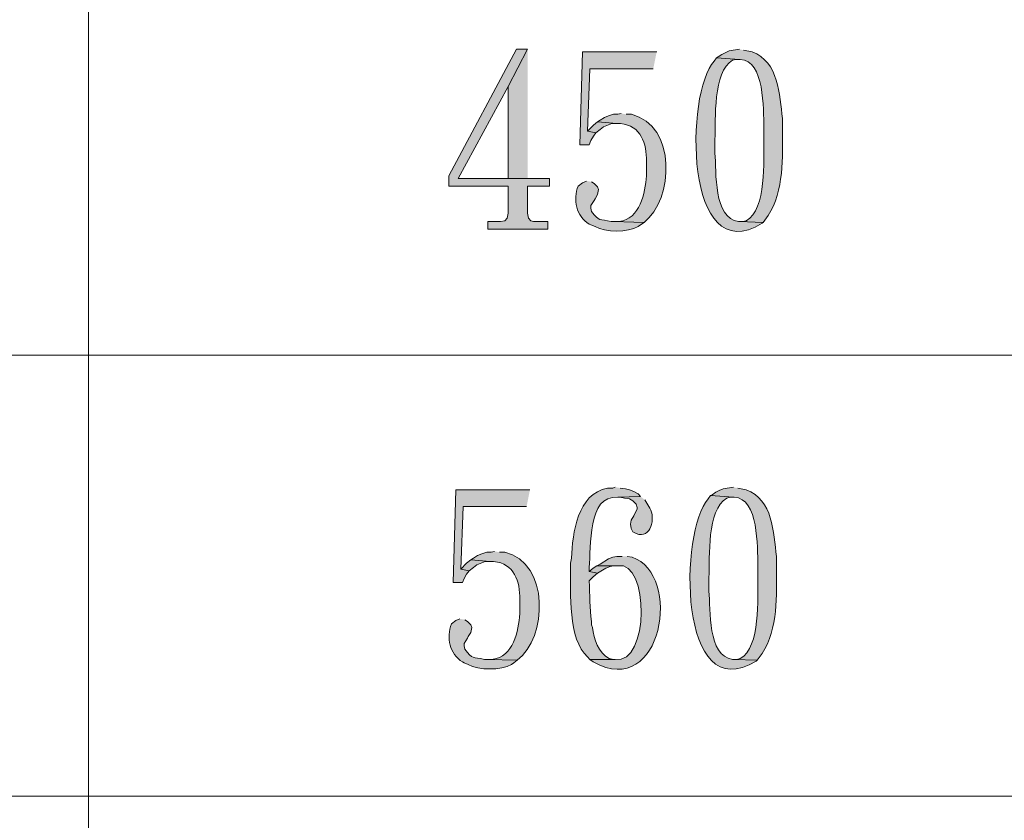
# Model space of a CAD drawing. Units: inches. Extents: x 5 to 205, y 3 to 294.
# Drawn here: x 54 to 79, y 169 to 189 of the extents above; entities that cross this region are included whole.
import ezdxf

# ---------------------------------------------------------------- set-up
doc = ezdxf.new("R2010")
doc.units = ezdxf.units.IN
doc.header["$MEASUREMENT"] = 0
doc.layers.add('圖層 1', color=7, linetype='Continuous')

# ---------------------------------------------------------------- blocks, each defined once
blk = doc.blocks.new('block 33')
at = {"layer": '圖層 1'}
for points in [[(66.76, 188.337), (66.485, 188.337), (64.791, 185.162), (64.791, 184.908), (66.273, 184.908), (66.273, 184.231), (66.252, 184.104), (66.188, 184.04), (66.082, 184.019), (65.765, 184.019), (65.765, 183.829), (67.268, 183.829), (67.268, 184.019), (66.908, 184.019), (66.844, 184.04), (66.781, 184.104), (66.76, 184.231), (66.76, 184.908), (67.31, 184.908), (67.31, 185.099), (65.024, 185.099), (66.273, 187.406)], [(66.76, 188.337), (66.273, 187.406), (66.273, 185.099), (65.024, 185.099), (66.76, 185.099)], [(69.998, 188.274), (68.136, 188.274), (68.072, 185.945), (68.305, 185.945), (68.347, 186.051), (68.411, 186.157), (68.474, 186.242), (68.263, 186.284), (68.326, 187.85), (69.914, 187.85)], [(68.517, 186.517), (68.411, 186.432), (68.263, 186.284), (68.474, 186.242), (68.58, 186.326), (68.665, 186.39), (68.876, 186.474), (69.003, 186.474)]]:
    blk.add_hatch(color=7, dxfattribs=at).paths.add_polyline_path(points)
h = blk.add_hatch(color=7, dxfattribs=at)
edge = h.paths.add_edge_path()
edge.add_spline(control_points=[(71.501, 188.125), (71.501, 188.125), (71.438, 188.041), (71.438, 188.041), (70.716, 187.257), (70.675, 182.769), (72.644, 183.977), (72.644, 183.977), (72.665, 183.998), (72.665, 183.998), (72.665, 183.998), (72.072, 184.019), (72.072, 184.019), (72.072, 184.019), (72.051, 184.019), (72.051, 184.019), (71.421, 184.099), (71.495, 185.269), (71.459, 185.734), (71.459, 185.734), (71.459, 186.072), (71.459, 186.072), (71.481, 186.583), (71.401, 187.762), (71.903, 188.062), (71.903, 188.062), (71.988, 188.083), (71.988, 188.083), (71.988, 188.083), (72.072, 188.083), (72.072, 188.083)], knot_values=[0, 0, 0, 0, 0.352778, 0.352778, 0.352778, 0.705556, 0.705556, 0.705556, 1.058334, 1.058334, 1.058334, 1.411112, 1.411112, 1.411112, 1.76389, 1.76389, 1.76389, 2.116668, 2.116668, 2.116668, 2.469446, 2.469446, 2.469446, 2.822224, 2.822224, 2.822224, 3.175002, 3.175002, 3.175002, 3.52778, 3.52778, 3.52778, 3.52778], degree=3, periodic=0)
edge.add_line((72.072, 188.083), (71.501, 188.125))
h = blk.add_hatch(color=7, dxfattribs=at)
edge = h.paths.add_edge_path()
edge.add_spline(control_points=[(72.072, 188.337), (72.072, 188.337), (71.819, 188.295), (71.819, 188.295), (71.819, 188.295), (71.713, 188.252), (71.713, 188.252), (71.713, 188.252), (71.628, 188.21), (71.628, 188.21), (71.628, 188.21), (71.543, 188.147), (71.543, 188.147), (71.543, 188.147), (71.501, 188.125), (71.501, 188.125), (71.501, 188.125), (72.072, 188.083), (72.072, 188.083), (72.072, 188.083), (72.094, 188.083), (72.094, 188.083), (72.705, 188.066), (72.674, 186.822), (72.686, 186.39), (72.686, 186.39), (72.686, 186.072), (72.686, 186.072), (72.676, 185.57), (72.759, 184.323), (72.242, 184.04), (72.242, 184.04), (72.157, 184.019), (72.157, 184.019), (72.157, 184.019), (72.072, 184.019), (72.072, 184.019), (72.072, 184.019), (72.665, 183.998), (72.665, 183.998), (72.665, 183.998), (72.792, 184.167), (72.792, 184.167), (73.197, 184.796), (73.151, 185.629), (73.152, 186.347), (73.152, 186.347), (73.152, 186.601), (73.152, 186.601), (73.077, 187.202), (73.065, 188.018), (72.39, 188.274), (72.39, 188.274), (72.178, 188.316), (72.178, 188.316)], knot_values=[0, 0, 0, 0, 0.352778, 0.352778, 0.352778, 0.705556, 0.705556, 0.705556, 1.058334, 1.058334, 1.058334, 1.411112, 1.411112, 1.411112, 1.76389, 1.76389, 1.76389, 2.116668, 2.116668, 2.116668, 2.469446, 2.469446, 2.469446, 2.822224, 2.822224, 2.822224, 3.175002, 3.175002, 3.175002, 3.52778, 3.52778, 3.52778, 3.880558, 3.880558, 3.880558, 4.233336, 4.233336, 4.233336, 4.586114, 4.586114, 4.586114, 4.938892, 4.938892, 4.938892, 5.29167, 5.29167, 5.29167, 5.644448, 5.644448, 5.644448, 5.997226, 5.997226, 5.997226, 6.350004, 6.350004, 6.350004, 6.350004], degree=3, periodic=0)
edge.add_line((72.178, 188.316), (72.072, 188.337))
h = blk.add_hatch(color=7, dxfattribs=at)
edge = h.paths.add_edge_path()
edge.add_spline(control_points=[(69.109, 186.728), (69.109, 186.728), (69.025, 186.707), (69.025, 186.707), (69.025, 186.707), (68.919, 186.707), (68.919, 186.707), (68.919, 186.707), (68.792, 186.665), (68.792, 186.665), (68.792, 186.665), (68.686, 186.623), (68.686, 186.623), (68.686, 186.623), (68.58, 186.559), (68.58, 186.559), (68.58, 186.559), (68.517, 186.517), (68.517, 186.517), (68.517, 186.517), (69.003, 186.474), (69.003, 186.474), (69.003, 186.474), (69.088, 186.474), (69.088, 186.474), (69.608, 186.428), (69.748, 185.97), (69.744, 185.522), (69.744, 185.522), (69.744, 185.247), (69.744, 185.247), (69.733, 184.835), (69.624, 184.172), (69.152, 184.04), (69.152, 184.04), (69.046, 184.019), (69.046, 184.019), (69.046, 184.019), (68.919, 184.019), (68.919, 184.019), (68.919, 184.019), (69.681, 183.998), (69.681, 183.998), (70.431, 184.559), (70.502, 186.444), (69.363, 186.707), (69.363, 186.707), (69.236, 186.707), (69.236, 186.707)], knot_values=[0, 0, 0, 0, 0.352778, 0.352778, 0.352778, 0.705556, 0.705556, 0.705556, 1.058334, 1.058334, 1.058334, 1.411112, 1.411112, 1.411112, 1.76389, 1.76389, 1.76389, 2.116668, 2.116668, 2.116668, 2.469446, 2.469446, 2.469446, 2.822224, 2.822224, 2.822224, 3.175002, 3.175002, 3.175002, 3.52778, 3.52778, 3.52778, 3.880558, 3.880558, 3.880558, 4.233336, 4.233336, 4.233336, 4.586114, 4.586114, 4.586114, 4.938892, 4.938892, 4.938892, 5.29167, 5.29167, 5.29167, 5.644448, 5.644448, 5.644448, 5.644448], degree=3, periodic=0)
edge.add_line((69.236, 186.707), (69.109, 186.728))
h = blk.add_hatch(color=7, dxfattribs=at)
edge = h.paths.add_edge_path()
edge.add_spline(control_points=[(68.241, 185.035), (68.241, 185.035), (68.136, 184.993), (68.136, 184.993), (68.136, 184.993), (68.03, 184.908), (68.03, 184.908), (67.893, 184.566), (67.982, 184.157), (68.305, 183.956), (68.305, 183.956), (68.347, 183.934), (68.347, 183.934), (68.347, 183.934), (68.453, 183.892), (68.453, 183.892), (68.702, 183.744), (69.281, 183.74), (69.533, 183.892), (69.533, 183.892), (69.596, 183.934), (69.596, 183.934), (69.596, 183.934), (69.681, 183.998), (69.681, 183.998), (69.681, 183.998), (68.919, 184.019), (68.919, 184.019), (68.919, 184.019), (68.855, 184.019), (68.855, 184.019), (68.575, 184.086), (68.549, 184.014), (68.368, 184.273), (68.368, 184.273), (68.347, 184.358), (68.347, 184.358), (68.347, 184.358), (68.347, 184.421), (68.347, 184.421), (68.347, 184.421), (68.432, 184.548), (68.432, 184.548), (68.432, 184.548), (68.453, 184.591), (68.453, 184.591), (68.453, 184.591), (68.517, 184.696), (68.517, 184.696), (68.517, 184.696), (68.538, 184.823), (68.538, 184.823), (68.538, 184.823), (68.517, 184.887), (68.517, 184.887), (68.517, 184.887), (68.432, 184.972), (68.432, 184.972), (68.432, 184.972), (68.368, 185.014), (68.368, 185.014)], knot_values=[0, 0, 0, 0, 0.352778, 0.352778, 0.352778, 0.705556, 0.705556, 0.705556, 1.058334, 1.058334, 1.058334, 1.411112, 1.411112, 1.411112, 1.76389, 1.76389, 1.76389, 2.116668, 2.116668, 2.116668, 2.469446, 2.469446, 2.469446, 2.822224, 2.822224, 2.822224, 3.175002, 3.175002, 3.175002, 3.52778, 3.52778, 3.52778, 3.880558, 3.880558, 3.880558, 4.233336, 4.233336, 4.233336, 4.586114, 4.586114, 4.586114, 4.938892, 4.938892, 4.938892, 5.29167, 5.29167, 5.29167, 5.644448, 5.644448, 5.644448, 5.997226, 5.997226, 5.997226, 6.350004, 6.350004, 6.350004, 6.702782, 6.702782, 6.702782, 7.05556, 7.05556, 7.05556, 7.05556], degree=3, periodic=0)
edge.add_line((68.368, 185.014), (68.241, 185.035))
at = {"layer": '圖層 1', "lineweight": 0}
for points in [[(66.76, 188.337), (66.485, 188.337), (64.791, 185.162), (64.791, 184.908), (66.273, 184.908), (66.273, 184.231), (66.252, 184.104), (66.188, 184.04), (66.082, 184.019), (65.765, 184.019), (65.765, 183.829), (67.268, 183.829), (67.268, 184.019), (66.908, 184.019), (66.844, 184.04), (66.781, 184.104), (66.76, 184.231), (66.76, 184.908), (67.31, 184.908), (67.31, 185.099), (65.024, 185.099), (66.273, 187.406)], [(66.76, 188.337), (66.273, 187.406), (66.273, 185.099), (65.024, 185.099), (66.76, 185.099)], [(69.998, 188.274), (68.136, 188.274), (68.072, 185.945), (68.305, 185.945), (68.347, 186.051), (68.411, 186.157), (68.474, 186.242), (68.263, 186.284), (68.326, 187.85), (69.914, 187.85)], [(68.517, 186.517), (68.411, 186.432), (68.263, 186.284), (68.474, 186.242), (68.58, 186.326), (68.665, 186.39), (68.876, 186.474), (69.003, 186.474)]]:
    blk.add_lwpolyline(points, dxfattribs=at)
for points, knots in [([(71.501, 188.125), (71.501, 188.125), (71.438, 188.041), (71.438, 188.041), (70.716, 187.257), (70.675, 182.769), (72.644, 183.977), (72.644, 183.977), (72.665, 183.998), (72.665, 183.998), (72.665, 183.998), (72.072, 184.019), (72.072, 184.019), (72.072, 184.019), (72.051, 184.019), (72.051, 184.019), (71.421, 184.099), (71.495, 185.269), (71.459, 185.734), (71.459, 185.734), (71.459, 186.072), (71.459, 186.072), (71.481, 186.583), (71.401, 187.762), (71.903, 188.062), (71.903, 188.062), (71.988, 188.083), (71.988, 188.083), (71.988, 188.083), (72.072, 188.083), (72.072, 188.083)], [0, 0, 0, 0, 1, 1, 1, 2, 2, 2, 3, 3, 3, 4, 4, 4, 5, 5, 5, 6, 6, 6, 7, 7, 7, 8, 8, 8, 9, 9, 9, 10, 10, 10, 10]), ([(72.072, 188.337), (72.072, 188.337), (71.819, 188.295), (71.819, 188.295), (71.819, 188.295), (71.713, 188.252), (71.713, 188.252), (71.713, 188.252), (71.628, 188.21), (71.628, 188.21), (71.628, 188.21), (71.543, 188.147), (71.543, 188.147), (71.543, 188.147), (71.501, 188.125), (71.501, 188.125), (71.501, 188.125), (72.072, 188.083), (72.072, 188.083), (72.072, 188.083), (72.094, 188.083), (72.094, 188.083), (72.705, 188.066), (72.674, 186.822), (72.686, 186.39), (72.686, 186.39), (72.686, 186.072), (72.686, 186.072), (72.676, 185.57), (72.759, 184.323), (72.242, 184.04), (72.242, 184.04), (72.157, 184.019), (72.157, 184.019), (72.157, 184.019), (72.072, 184.019), (72.072, 184.019), (72.072, 184.019), (72.665, 183.998), (72.665, 183.998), (72.665, 183.998), (72.792, 184.167), (72.792, 184.167), (73.197, 184.796), (73.151, 185.629), (73.152, 186.347), (73.152, 186.347), (73.152, 186.601), (73.152, 186.601), (73.077, 187.202), (73.065, 188.018), (72.39, 188.274), (72.39, 188.274), (72.178, 188.316), (72.178, 188.316)], [0, 0, 0, 0, 1, 1, 1, 2, 2, 2, 3, 3, 3, 4, 4, 4, 5, 5, 5, 6, 6, 6, 7, 7, 7, 8, 8, 8, 9, 9, 9, 10, 10, 10, 11, 11, 11, 12, 12, 12, 13, 13, 13, 14, 14, 14, 15, 15, 15, 16, 16, 16, 17, 17, 17, 18, 18, 18, 18]), ([(69.109, 186.728), (69.109, 186.728), (69.025, 186.707), (69.025, 186.707), (69.025, 186.707), (68.919, 186.707), (68.919, 186.707), (68.919, 186.707), (68.792, 186.665), (68.792, 186.665), (68.792, 186.665), (68.686, 186.623), (68.686, 186.623), (68.686, 186.623), (68.58, 186.559), (68.58, 186.559), (68.58, 186.559), (68.517, 186.517), (68.517, 186.517), (68.517, 186.517), (69.003, 186.474), (69.003, 186.474), (69.003, 186.474), (69.088, 186.474), (69.088, 186.474), (69.608, 186.428), (69.748, 185.97), (69.744, 185.522), (69.744, 185.522), (69.744, 185.247), (69.744, 185.247), (69.733, 184.835), (69.624, 184.172), (69.152, 184.04), (69.152, 184.04), (69.046, 184.019), (69.046, 184.019), (69.046, 184.019), (68.919, 184.019), (68.919, 184.019), (68.919, 184.019), (69.681, 183.998), (69.681, 183.998), (70.431, 184.559), (70.502, 186.444), (69.363, 186.707), (69.363, 186.707), (69.236, 186.707), (69.236, 186.707)], [0, 0, 0, 0, 1, 1, 1, 2, 2, 2, 3, 3, 3, 4, 4, 4, 5, 5, 5, 6, 6, 6, 7, 7, 7, 8, 8, 8, 9, 9, 9, 10, 10, 10, 11, 11, 11, 12, 12, 12, 13, 13, 13, 14, 14, 14, 15, 15, 15, 16, 16, 16, 16]), ([(68.241, 185.035), (68.241, 185.035), (68.136, 184.993), (68.136, 184.993), (68.136, 184.993), (68.03, 184.908), (68.03, 184.908), (67.893, 184.566), (67.982, 184.157), (68.305, 183.956), (68.305, 183.956), (68.347, 183.934), (68.347, 183.934), (68.347, 183.934), (68.453, 183.892), (68.453, 183.892), (68.702, 183.744), (69.281, 183.74), (69.533, 183.892), (69.533, 183.892), (69.596, 183.934), (69.596, 183.934), (69.596, 183.934), (69.681, 183.998), (69.681, 183.998), (69.681, 183.998), (68.919, 184.019), (68.919, 184.019), (68.919, 184.019), (68.855, 184.019), (68.855, 184.019), (68.575, 184.086), (68.549, 184.014), (68.368, 184.273), (68.368, 184.273), (68.347, 184.358), (68.347, 184.358), (68.347, 184.358), (68.347, 184.421), (68.347, 184.421), (68.347, 184.421), (68.432, 184.548), (68.432, 184.548), (68.432, 184.548), (68.453, 184.591), (68.453, 184.591), (68.453, 184.591), (68.517, 184.696), (68.517, 184.696), (68.517, 184.696), (68.538, 184.823), (68.538, 184.823), (68.538, 184.823), (68.517, 184.887), (68.517, 184.887), (68.517, 184.887), (68.432, 184.972), (68.432, 184.972), (68.432, 184.972), (68.368, 185.014), (68.368, 185.014)], [0, 0, 0, 0, 1, 1, 1, 2, 2, 2, 3, 3, 3, 4, 4, 4, 5, 5, 5, 6, 6, 6, 7, 7, 7, 8, 8, 8, 9, 9, 9, 10, 10, 10, 11, 11, 11, 12, 12, 12, 13, 13, 13, 14, 14, 14, 15, 15, 15, 16, 16, 16, 17, 17, 17, 18, 18, 18, 19, 19, 19, 20, 20, 20, 20])]:
    blk.add_open_spline(points, degree=3, knots=knots, dxfattribs=at)
blk = doc.blocks.new('block 34')
at = {"layer": '圖層 1'}
for points in [[(66.821, 177.297), (64.959, 177.297), (64.895, 174.968), (65.128, 174.968), (65.171, 175.074), (65.234, 175.18), (65.298, 175.265), (65.086, 175.307), (65.149, 176.873), (66.737, 176.873)], [(65.34, 175.54), (65.234, 175.455), (65.086, 175.307), (65.298, 175.265), (65.403, 175.349), (65.488, 175.413), (65.7, 175.497), (65.827, 175.497)], [(68.494, 175.391), (68.409, 175.328), (68.303, 175.243), (68.515, 175.201), (68.727, 175.328), (68.832, 175.37), (68.917, 175.391), (69.023, 175.391)]]:
    blk.add_hatch(color=7, dxfattribs=at).paths.add_polyline_path(points)
h = blk.add_hatch(color=7, dxfattribs=at)
edge = h.paths.add_edge_path()
edge.add_spline(control_points=[(68.959, 177.36), (68.959, 177.36), (68.896, 177.339), (68.896, 177.339), (68.896, 177.339), (68.769, 177.339), (68.769, 177.339), (68.004, 177.19), (67.896, 176.215), (67.859, 175.582), (67.859, 175.582), (67.838, 175.455), (67.838, 175.455), (67.838, 175.455), (67.838, 175.328), (67.838, 175.328), (67.842, 174.727), (67.777, 173.544), (68.261, 173.105), (68.261, 173.105), (68.324, 173.042), (68.324, 173.042), (68.324, 173.042), (68.959, 173.042), (68.959, 173.042), (68.959, 173.042), (68.917, 173.042), (68.917, 173.042), (68.917, 173.042), (68.811, 173.063), (68.811, 173.063), (68.525, 173.205), (68.423, 173.553), (68.388, 173.846), (68.388, 173.846), (68.367, 173.91), (68.367, 173.91), (68.367, 173.91), (68.367, 173.994), (68.367, 173.994), (68.307, 174.332), (68.333, 174.658), (68.303, 175.011), (68.303, 175.011), (68.409, 175.116), (68.409, 175.116), (68.409, 175.116), (68.515, 175.201), (68.515, 175.201), (68.515, 175.201), (68.303, 175.243), (68.303, 175.243), (68.303, 175.243), (68.303, 175.349), (68.303, 175.349), (68.365, 175.848), (68.248, 177.174), (69.023, 177.106), (69.023, 177.106), (69.594, 177.127), (69.594, 177.127), (69.594, 177.127), (69.531, 177.191), (69.531, 177.191), (69.531, 177.191), (69.425, 177.254), (69.425, 177.254), (69.425, 177.254), (69.319, 177.297), (69.319, 177.297), (69.319, 177.297), (69.213, 177.318), (69.213, 177.318), (69.213, 177.318), (69.086, 177.339), (69.086, 177.339)], knot_values=[0, 0, 0, 0, 0.352778, 0.352778, 0.352778, 0.705556, 0.705556, 0.705556, 1.058334, 1.058334, 1.058334, 1.411112, 1.411112, 1.411112, 1.76389, 1.76389, 1.76389, 2.116668, 2.116668, 2.116668, 2.469446, 2.469446, 2.469446, 2.822224, 2.822224, 2.822224, 3.175002, 3.175002, 3.175002, 3.52778, 3.52778, 3.52778, 3.880558, 3.880558, 3.880558, 4.233336, 4.233336, 4.233336, 4.586114, 4.586114, 4.586114, 4.938892, 4.938892, 4.938892, 5.29167, 5.29167, 5.29167, 5.644448, 5.644448, 5.644448, 5.997226, 5.997226, 5.997226, 6.350004, 6.350004, 6.350004, 6.702782, 6.702782, 6.702782, 7.05556, 7.05556, 7.05556, 7.408338, 7.408338, 7.408338, 7.761116, 7.761116, 7.761116, 8.113894, 8.113894, 8.113894, 8.466672, 8.466672, 8.466672, 8.81945, 8.81945, 8.81945, 8.81945], degree=3, periodic=0)
edge.add_line((69.086, 177.339), (68.959, 177.36))
h = blk.add_hatch(color=7, dxfattribs=at)
edge = h.paths.add_edge_path()
edge.add_spline(control_points=[(71.923, 177.36), (71.923, 177.36), (71.669, 177.318), (71.669, 177.318), (71.669, 177.318), (71.563, 177.275), (71.563, 177.275), (71.563, 177.275), (71.478, 177.233), (71.478, 177.233), (71.478, 177.233), (71.393, 177.169), (71.393, 177.169), (71.393, 177.169), (71.351, 177.148), (71.351, 177.148), (71.351, 177.148), (71.923, 177.106), (71.923, 177.106), (71.923, 177.106), (71.944, 177.106), (71.944, 177.106), (72.555, 177.089), (72.524, 175.845), (72.537, 175.413), (72.537, 175.413), (72.537, 175.095), (72.537, 175.095), (72.526, 174.593), (72.609, 173.346), (72.092, 173.063), (72.092, 173.063), (72.007, 173.042), (72.007, 173.042), (72.007, 173.042), (71.923, 173.042), (71.923, 173.042), (71.923, 173.042), (72.515, 173.021), (72.515, 173.021), (72.515, 173.021), (72.642, 173.19), (72.642, 173.19), (73.048, 173.819), (73.001, 174.652), (73.002, 175.37), (73.002, 175.37), (73.002, 175.624), (73.002, 175.624), (72.927, 176.225), (72.915, 177.041), (72.24, 177.297), (72.24, 177.297), (72.029, 177.339), (72.029, 177.339)], knot_values=[0, 0, 0, 0, 0.352778, 0.352778, 0.352778, 0.705556, 0.705556, 0.705556, 1.058334, 1.058334, 1.058334, 1.411112, 1.411112, 1.411112, 1.76389, 1.76389, 1.76389, 2.116668, 2.116668, 2.116668, 2.469446, 2.469446, 2.469446, 2.822224, 2.822224, 2.822224, 3.175002, 3.175002, 3.175002, 3.52778, 3.52778, 3.52778, 3.880558, 3.880558, 3.880558, 4.233336, 4.233336, 4.233336, 4.586114, 4.586114, 4.586114, 4.938892, 4.938892, 4.938892, 5.29167, 5.29167, 5.29167, 5.644448, 5.644448, 5.644448, 5.997226, 5.997226, 5.997226, 6.350004, 6.350004, 6.350004, 6.350004], degree=3, periodic=0)
edge.add_line((72.029, 177.339), (71.923, 177.36))
h = blk.add_hatch(color=7, dxfattribs=at)
edge = h.paths.add_edge_path()
edge.add_spline(control_points=[(69.594, 177.127), (69.594, 177.127), (69.023, 177.106), (69.023, 177.106), (69.023, 177.106), (69.086, 177.106), (69.086, 177.106), (69.086, 177.106), (69.192, 177.085), (69.192, 177.085), (69.192, 177.085), (69.319, 177.064), (69.319, 177.064), (69.319, 177.064), (69.404, 177.021), (69.404, 177.021), (69.404, 177.021), (69.488, 176.937), (69.488, 176.937), (69.488, 176.937), (69.51, 176.852), (69.51, 176.852), (69.51, 176.852), (69.51, 176.81), (69.51, 176.81), (69.51, 176.81), (69.446, 176.683), (69.446, 176.683), (69.446, 176.683), (69.425, 176.64), (69.425, 176.64), (69.425, 176.64), (69.362, 176.535), (69.362, 176.535), (69.362, 176.535), (69.34, 176.429), (69.34, 176.429), (69.34, 176.429), (69.362, 176.323), (69.362, 176.323), (69.362, 176.323), (69.404, 176.238), (69.404, 176.238), (69.404, 176.238), (69.488, 176.196), (69.488, 176.196), (69.86, 176.052), (69.975, 176.593), (69.827, 176.831), (69.827, 176.831), (69.7, 177.043), (69.7, 177.043)], knot_values=[0, 0, 0, 0, 0.352778, 0.352778, 0.352778, 0.705556, 0.705556, 0.705556, 1.058334, 1.058334, 1.058334, 1.411112, 1.411112, 1.411112, 1.76389, 1.76389, 1.76389, 2.116668, 2.116668, 2.116668, 2.469446, 2.469446, 2.469446, 2.822224, 2.822224, 2.822224, 3.175002, 3.175002, 3.175002, 3.52778, 3.52778, 3.52778, 3.880558, 3.880558, 3.880558, 4.233336, 4.233336, 4.233336, 4.586114, 4.586114, 4.586114, 4.938892, 4.938892, 4.938892, 5.29167, 5.29167, 5.29167, 5.644448, 5.644448, 5.644448, 5.997226, 5.997226, 5.997226, 5.997226], degree=3, periodic=0)
edge.add_line((69.7, 177.043), (69.594, 177.127))
h = blk.add_hatch(color=7, dxfattribs=at)
edge = h.paths.add_edge_path()
edge.add_spline(control_points=[(71.351, 177.148), (71.351, 177.148), (71.288, 177.064), (71.288, 177.064), (70.566, 176.28), (70.525, 171.792), (72.494, 173), (72.494, 173), (72.515, 173.021), (72.515, 173.021), (72.515, 173.021), (71.923, 173.042), (71.923, 173.042), (71.923, 173.042), (71.902, 173.042), (71.902, 173.042), (71.271, 173.122), (71.345, 174.292), (71.309, 174.757), (71.309, 174.757), (71.309, 175.095), (71.309, 175.095), (71.332, 175.607), (71.251, 176.784), (71.753, 177.085), (71.753, 177.085), (71.838, 177.106), (71.838, 177.106), (71.838, 177.106), (71.923, 177.106), (71.923, 177.106)], knot_values=[0, 0, 0, 0, 0.352778, 0.352778, 0.352778, 0.705556, 0.705556, 0.705556, 1.058334, 1.058334, 1.058334, 1.411112, 1.411112, 1.411112, 1.76389, 1.76389, 1.76389, 2.116668, 2.116668, 2.116668, 2.469446, 2.469446, 2.469446, 2.822224, 2.822224, 2.822224, 3.175002, 3.175002, 3.175002, 3.52778, 3.52778, 3.52778, 3.52778], degree=3, periodic=0)
edge.add_line((71.923, 177.106), (71.351, 177.148))
h = blk.add_hatch(color=7, dxfattribs=at)
edge = h.paths.add_edge_path()
edge.add_spline(control_points=[(65.932, 175.751), (65.932, 175.751), (65.848, 175.73), (65.848, 175.73), (65.848, 175.73), (65.742, 175.73), (65.742, 175.73), (65.742, 175.73), (65.615, 175.688), (65.615, 175.688), (65.615, 175.688), (65.509, 175.646), (65.509, 175.646), (65.509, 175.646), (65.403, 175.582), (65.403, 175.582), (65.403, 175.582), (65.34, 175.54), (65.34, 175.54), (65.34, 175.54), (65.827, 175.497), (65.827, 175.497), (65.827, 175.497), (65.911, 175.497), (65.911, 175.497), (66.431, 175.451), (66.571, 174.993), (66.568, 174.545), (66.568, 174.545), (66.568, 174.27), (66.568, 174.27), (66.557, 173.858), (66.447, 173.195), (65.975, 173.063), (65.975, 173.063), (65.869, 173.042), (65.869, 173.042), (65.869, 173.042), (65.742, 173.042), (65.742, 173.042), (65.742, 173.042), (66.504, 173.021), (66.504, 173.021), (67.255, 173.582), (67.325, 175.467), (66.187, 175.73), (66.187, 175.73), (66.06, 175.73), (66.06, 175.73)], knot_values=[0, 0, 0, 0, 0.352778, 0.352778, 0.352778, 0.705556, 0.705556, 0.705556, 1.058334, 1.058334, 1.058334, 1.411112, 1.411112, 1.411112, 1.76389, 1.76389, 1.76389, 2.116668, 2.116668, 2.116668, 2.469446, 2.469446, 2.469446, 2.822224, 2.822224, 2.822224, 3.175002, 3.175002, 3.175002, 3.52778, 3.52778, 3.52778, 3.880558, 3.880558, 3.880558, 4.233336, 4.233336, 4.233336, 4.586114, 4.586114, 4.586114, 4.938892, 4.938892, 4.938892, 5.29167, 5.29167, 5.29167, 5.644448, 5.644448, 5.644448, 5.644448], degree=3, periodic=0)
edge.add_line((66.06, 175.73), (65.932, 175.751))
h = blk.add_hatch(color=7, dxfattribs=at)
edge = h.paths.add_edge_path()
edge.add_spline(control_points=[(69.129, 175.624), (69.129, 175.624), (69.002, 175.624), (69.002, 175.624), (69.002, 175.624), (68.896, 175.603), (68.896, 175.603), (68.896, 175.603), (68.79, 175.561), (68.79, 175.561), (68.79, 175.561), (68.578, 175.434), (68.578, 175.434), (68.578, 175.434), (68.494, 175.391), (68.494, 175.391), (68.494, 175.391), (69.023, 175.391), (69.023, 175.391), (69.82, 175.523), (69.813, 172.906), (68.959, 173.042), (68.959, 173.042), (68.324, 173.042), (68.324, 173.042), (68.324, 173.042), (68.409, 172.979), (68.409, 172.979), (70.155, 172.003), (70.646, 175.192), (69.383, 175.603), (69.383, 175.603), (69.256, 175.624), (69.256, 175.624)], knot_values=[0, 0, 0, 0, 0.352778, 0.352778, 0.352778, 0.705556, 0.705556, 0.705556, 1.058334, 1.058334, 1.058334, 1.411112, 1.411112, 1.411112, 1.76389, 1.76389, 1.76389, 2.116668, 2.116668, 2.116668, 2.469446, 2.469446, 2.469446, 2.822224, 2.822224, 2.822224, 3.175002, 3.175002, 3.175002, 3.52778, 3.52778, 3.52778, 3.880558, 3.880558, 3.880558, 3.880558], degree=3, periodic=0)
edge.add_line((69.256, 175.624), (69.129, 175.624))
h = blk.add_hatch(color=7, dxfattribs=at)
edge = h.paths.add_edge_path()
edge.add_spline(control_points=[(65.065, 174.058), (65.065, 174.058), (64.959, 174.016), (64.959, 174.016), (64.959, 174.016), (64.853, 173.931), (64.853, 173.931), (64.717, 173.589), (64.805, 173.18), (65.128, 172.979), (65.128, 172.979), (65.171, 172.957), (65.171, 172.957), (65.171, 172.957), (65.276, 172.915), (65.276, 172.915), (65.525, 172.766), (66.104, 172.763), (66.356, 172.915), (66.356, 172.915), (66.419, 172.957), (66.419, 172.957), (66.419, 172.957), (66.504, 173.021), (66.504, 173.021), (66.504, 173.021), (65.742, 173.042), (65.742, 173.042), (65.742, 173.042), (65.679, 173.042), (65.679, 173.042), (65.398, 173.108), (65.373, 173.037), (65.192, 173.296), (65.192, 173.296), (65.171, 173.381), (65.171, 173.381), (65.171, 173.381), (65.171, 173.444), (65.171, 173.444), (65.171, 173.444), (65.255, 173.571), (65.255, 173.571), (65.255, 173.571), (65.276, 173.613), (65.276, 173.613), (65.276, 173.613), (65.34, 173.719), (65.34, 173.719), (65.34, 173.719), (65.361, 173.846), (65.361, 173.846), (65.361, 173.846), (65.34, 173.91), (65.34, 173.91), (65.34, 173.91), (65.255, 173.994), (65.255, 173.994), (65.255, 173.994), (65.192, 174.037), (65.192, 174.037)], knot_values=[0, 0, 0, 0, 0.352778, 0.352778, 0.352778, 0.705556, 0.705556, 0.705556, 1.058334, 1.058334, 1.058334, 1.411112, 1.411112, 1.411112, 1.76389, 1.76389, 1.76389, 2.116668, 2.116668, 2.116668, 2.469446, 2.469446, 2.469446, 2.822224, 2.822224, 2.822224, 3.175002, 3.175002, 3.175002, 3.52778, 3.52778, 3.52778, 3.880558, 3.880558, 3.880558, 4.233336, 4.233336, 4.233336, 4.586114, 4.586114, 4.586114, 4.938892, 4.938892, 4.938892, 5.29167, 5.29167, 5.29167, 5.644448, 5.644448, 5.644448, 5.997226, 5.997226, 5.997226, 6.350004, 6.350004, 6.350004, 6.702782, 6.702782, 6.702782, 7.05556, 7.05556, 7.05556, 7.05556], degree=3, periodic=0)
edge.add_line((65.192, 174.037), (65.065, 174.058))
at = {"layer": '圖層 1', "lineweight": 0}
for points in [[(66.821, 177.297), (64.959, 177.297), (64.895, 174.968), (65.128, 174.968), (65.171, 175.074), (65.234, 175.18), (65.298, 175.265), (65.086, 175.307), (65.149, 176.873), (66.737, 176.873)], [(65.34, 175.54), (65.234, 175.455), (65.086, 175.307), (65.298, 175.265), (65.403, 175.349), (65.488, 175.413), (65.7, 175.497), (65.827, 175.497)], [(68.494, 175.391), (68.409, 175.328), (68.303, 175.243), (68.515, 175.201), (68.727, 175.328), (68.832, 175.37), (68.917, 175.391), (69.023, 175.391)]]:
    blk.add_lwpolyline(points, dxfattribs=at)
for points, knots in [([(68.959, 177.36), (68.959, 177.36), (68.896, 177.339), (68.896, 177.339), (68.896, 177.339), (68.769, 177.339), (68.769, 177.339), (68.004, 177.19), (67.896, 176.215), (67.859, 175.582), (67.859, 175.582), (67.838, 175.455), (67.838, 175.455), (67.838, 175.455), (67.838, 175.328), (67.838, 175.328), (67.842, 174.727), (67.777, 173.544), (68.261, 173.105), (68.261, 173.105), (68.324, 173.042), (68.324, 173.042), (68.324, 173.042), (68.959, 173.042), (68.959, 173.042), (68.959, 173.042), (68.917, 173.042), (68.917, 173.042), (68.917, 173.042), (68.811, 173.063), (68.811, 173.063), (68.525, 173.205), (68.423, 173.553), (68.388, 173.846), (68.388, 173.846), (68.367, 173.91), (68.367, 173.91), (68.367, 173.91), (68.367, 173.994), (68.367, 173.994), (68.307, 174.332), (68.333, 174.658), (68.303, 175.011), (68.303, 175.011), (68.409, 175.116), (68.409, 175.116), (68.409, 175.116), (68.515, 175.201), (68.515, 175.201), (68.515, 175.201), (68.303, 175.243), (68.303, 175.243), (68.303, 175.243), (68.303, 175.349), (68.303, 175.349), (68.365, 175.848), (68.248, 177.174), (69.023, 177.106), (69.023, 177.106), (69.594, 177.127), (69.594, 177.127), (69.594, 177.127), (69.531, 177.191), (69.531, 177.191), (69.531, 177.191), (69.425, 177.254), (69.425, 177.254), (69.425, 177.254), (69.319, 177.297), (69.319, 177.297), (69.319, 177.297), (69.213, 177.318), (69.213, 177.318), (69.213, 177.318), (69.086, 177.339), (69.086, 177.339)], [0, 0, 0, 0, 1, 1, 1, 2, 2, 2, 3, 3, 3, 4, 4, 4, 5, 5, 5, 6, 6, 6, 7, 7, 7, 8, 8, 8, 9, 9, 9, 10, 10, 10, 11, 11, 11, 12, 12, 12, 13, 13, 13, 14, 14, 14, 15, 15, 15, 16, 16, 16, 17, 17, 17, 18, 18, 18, 19, 19, 19, 20, 20, 20, 21, 21, 21, 22, 22, 22, 23, 23, 23, 24, 24, 24, 25, 25, 25, 25]), ([(71.923, 177.36), (71.923, 177.36), (71.669, 177.318), (71.669, 177.318), (71.669, 177.318), (71.563, 177.275), (71.563, 177.275), (71.563, 177.275), (71.478, 177.233), (71.478, 177.233), (71.478, 177.233), (71.393, 177.169), (71.393, 177.169), (71.393, 177.169), (71.351, 177.148), (71.351, 177.148), (71.351, 177.148), (71.923, 177.106), (71.923, 177.106), (71.923, 177.106), (71.944, 177.106), (71.944, 177.106), (72.555, 177.089), (72.524, 175.845), (72.537, 175.413), (72.537, 175.413), (72.537, 175.095), (72.537, 175.095), (72.526, 174.593), (72.609, 173.346), (72.092, 173.063), (72.092, 173.063), (72.007, 173.042), (72.007, 173.042), (72.007, 173.042), (71.923, 173.042), (71.923, 173.042), (71.923, 173.042), (72.515, 173.021), (72.515, 173.021), (72.515, 173.021), (72.642, 173.19), (72.642, 173.19), (73.048, 173.819), (73.001, 174.652), (73.002, 175.37), (73.002, 175.37), (73.002, 175.624), (73.002, 175.624), (72.927, 176.225), (72.915, 177.041), (72.24, 177.297), (72.24, 177.297), (72.029, 177.339), (72.029, 177.339)], [0, 0, 0, 0, 1, 1, 1, 2, 2, 2, 3, 3, 3, 4, 4, 4, 5, 5, 5, 6, 6, 6, 7, 7, 7, 8, 8, 8, 9, 9, 9, 10, 10, 10, 11, 11, 11, 12, 12, 12, 13, 13, 13, 14, 14, 14, 15, 15, 15, 16, 16, 16, 17, 17, 17, 18, 18, 18, 18]), ([(69.594, 177.127), (69.594, 177.127), (69.023, 177.106), (69.023, 177.106), (69.023, 177.106), (69.086, 177.106), (69.086, 177.106), (69.086, 177.106), (69.192, 177.085), (69.192, 177.085), (69.192, 177.085), (69.319, 177.064), (69.319, 177.064), (69.319, 177.064), (69.404, 177.021), (69.404, 177.021), (69.404, 177.021), (69.488, 176.937), (69.488, 176.937), (69.488, 176.937), (69.51, 176.852), (69.51, 176.852), (69.51, 176.852), (69.51, 176.81), (69.51, 176.81), (69.51, 176.81), (69.446, 176.683), (69.446, 176.683), (69.446, 176.683), (69.425, 176.64), (69.425, 176.64), (69.425, 176.64), (69.362, 176.535), (69.362, 176.535), (69.362, 176.535), (69.34, 176.429), (69.34, 176.429), (69.34, 176.429), (69.362, 176.323), (69.362, 176.323), (69.362, 176.323), (69.404, 176.238), (69.404, 176.238), (69.404, 176.238), (69.488, 176.196), (69.488, 176.196), (69.86, 176.052), (69.975, 176.593), (69.827, 176.831), (69.827, 176.831), (69.7, 177.043), (69.7, 177.043)], [0, 0, 0, 0, 1, 1, 1, 2, 2, 2, 3, 3, 3, 4, 4, 4, 5, 5, 5, 6, 6, 6, 7, 7, 7, 8, 8, 8, 9, 9, 9, 10, 10, 10, 11, 11, 11, 12, 12, 12, 13, 13, 13, 14, 14, 14, 15, 15, 15, 16, 16, 16, 17, 17, 17, 17]), ([(71.351, 177.148), (71.351, 177.148), (71.288, 177.064), (71.288, 177.064), (70.566, 176.28), (70.525, 171.792), (72.494, 173), (72.494, 173), (72.515, 173.021), (72.515, 173.021), (72.515, 173.021), (71.923, 173.042), (71.923, 173.042), (71.923, 173.042), (71.902, 173.042), (71.902, 173.042), (71.271, 173.122), (71.345, 174.292), (71.309, 174.757), (71.309, 174.757), (71.309, 175.095), (71.309, 175.095), (71.332, 175.607), (71.251, 176.784), (71.753, 177.085), (71.753, 177.085), (71.838, 177.106), (71.838, 177.106), (71.838, 177.106), (71.923, 177.106), (71.923, 177.106)], [0, 0, 0, 0, 1, 1, 1, 2, 2, 2, 3, 3, 3, 4, 4, 4, 5, 5, 5, 6, 6, 6, 7, 7, 7, 8, 8, 8, 9, 9, 9, 10, 10, 10, 10]), ([(65.932, 175.751), (65.932, 175.751), (65.848, 175.73), (65.848, 175.73), (65.848, 175.73), (65.742, 175.73), (65.742, 175.73), (65.742, 175.73), (65.615, 175.688), (65.615, 175.688), (65.615, 175.688), (65.509, 175.646), (65.509, 175.646), (65.509, 175.646), (65.403, 175.582), (65.403, 175.582), (65.403, 175.582), (65.34, 175.54), (65.34, 175.54), (65.34, 175.54), (65.827, 175.497), (65.827, 175.497), (65.827, 175.497), (65.911, 175.497), (65.911, 175.497), (66.431, 175.451), (66.571, 174.993), (66.568, 174.545), (66.568, 174.545), (66.568, 174.27), (66.568, 174.27), (66.557, 173.858), (66.447, 173.195), (65.975, 173.063), (65.975, 173.063), (65.869, 173.042), (65.869, 173.042), (65.869, 173.042), (65.742, 173.042), (65.742, 173.042), (65.742, 173.042), (66.504, 173.021), (66.504, 173.021), (67.255, 173.582), (67.325, 175.467), (66.187, 175.73), (66.187, 175.73), (66.06, 175.73), (66.06, 175.73)], [0, 0, 0, 0, 1, 1, 1, 2, 2, 2, 3, 3, 3, 4, 4, 4, 5, 5, 5, 6, 6, 6, 7, 7, 7, 8, 8, 8, 9, 9, 9, 10, 10, 10, 11, 11, 11, 12, 12, 12, 13, 13, 13, 14, 14, 14, 15, 15, 15, 16, 16, 16, 16]), ([(69.129, 175.624), (69.129, 175.624), (69.002, 175.624), (69.002, 175.624), (69.002, 175.624), (68.896, 175.603), (68.896, 175.603), (68.896, 175.603), (68.79, 175.561), (68.79, 175.561), (68.79, 175.561), (68.578, 175.434), (68.578, 175.434), (68.578, 175.434), (68.494, 175.391), (68.494, 175.391), (68.494, 175.391), (69.023, 175.391), (69.023, 175.391), (69.82, 175.523), (69.813, 172.906), (68.959, 173.042), (68.959, 173.042), (68.324, 173.042), (68.324, 173.042), (68.324, 173.042), (68.409, 172.979), (68.409, 172.979), (70.155, 172.003), (70.646, 175.192), (69.383, 175.603), (69.383, 175.603), (69.256, 175.624), (69.256, 175.624)], [0, 0, 0, 0, 1, 1, 1, 2, 2, 2, 3, 3, 3, 4, 4, 4, 5, 5, 5, 6, 6, 6, 7, 7, 7, 8, 8, 8, 9, 9, 9, 10, 10, 10, 11, 11, 11, 11]), ([(65.065, 174.058), (65.065, 174.058), (64.959, 174.016), (64.959, 174.016), (64.959, 174.016), (64.853, 173.931), (64.853, 173.931), (64.717, 173.589), (64.805, 173.18), (65.128, 172.979), (65.128, 172.979), (65.171, 172.957), (65.171, 172.957), (65.171, 172.957), (65.276, 172.915), (65.276, 172.915), (65.525, 172.766), (66.104, 172.763), (66.356, 172.915), (66.356, 172.915), (66.419, 172.957), (66.419, 172.957), (66.419, 172.957), (66.504, 173.021), (66.504, 173.021), (66.504, 173.021), (65.742, 173.042), (65.742, 173.042), (65.742, 173.042), (65.679, 173.042), (65.679, 173.042), (65.398, 173.108), (65.373, 173.037), (65.192, 173.296), (65.192, 173.296), (65.171, 173.381), (65.171, 173.381), (65.171, 173.381), (65.171, 173.444), (65.171, 173.444), (65.171, 173.444), (65.255, 173.571), (65.255, 173.571), (65.255, 173.571), (65.276, 173.613), (65.276, 173.613), (65.276, 173.613), (65.34, 173.719), (65.34, 173.719), (65.34, 173.719), (65.361, 173.846), (65.361, 173.846), (65.361, 173.846), (65.34, 173.91), (65.34, 173.91), (65.34, 173.91), (65.255, 173.994), (65.255, 173.994), (65.255, 173.994), (65.192, 174.037), (65.192, 174.037)], [0, 0, 0, 0, 1, 1, 1, 2, 2, 2, 3, 3, 3, 4, 4, 4, 5, 5, 5, 6, 6, 6, 7, 7, 7, 8, 8, 8, 9, 9, 9, 10, 10, 10, 11, 11, 11, 12, 12, 12, 13, 13, 13, 14, 14, 14, 15, 15, 15, 16, 16, 16, 17, 17, 17, 18, 18, 18, 19, 19, 19, 20, 20, 20, 20])]:
    blk.add_open_spline(points, degree=3, knots=knots, dxfattribs=at)

msp = doc.modelspace()

# ---------------------------------------------------------------- linework, layer by layer
at = {"layer": '圖層 1', "color": 7, "lineweight": 5}
for points in [[(55.753, 269.819), (55.753, 26.254)], [(6.498, 180.665), (203.496, 180.665)], [(6.498, 169.616), (203.496, 169.616)]]:
    msp.add_lwpolyline(points, dxfattribs=at)

# ---------------------------------------------------------------- block references
at = {"layer": '圖層 1'}
for name in ['block 33', 'block 34']:
    msp.add_blockref(name, (0, 0), dxfattribs=at)

doc.saveas('drawing.dxf')
